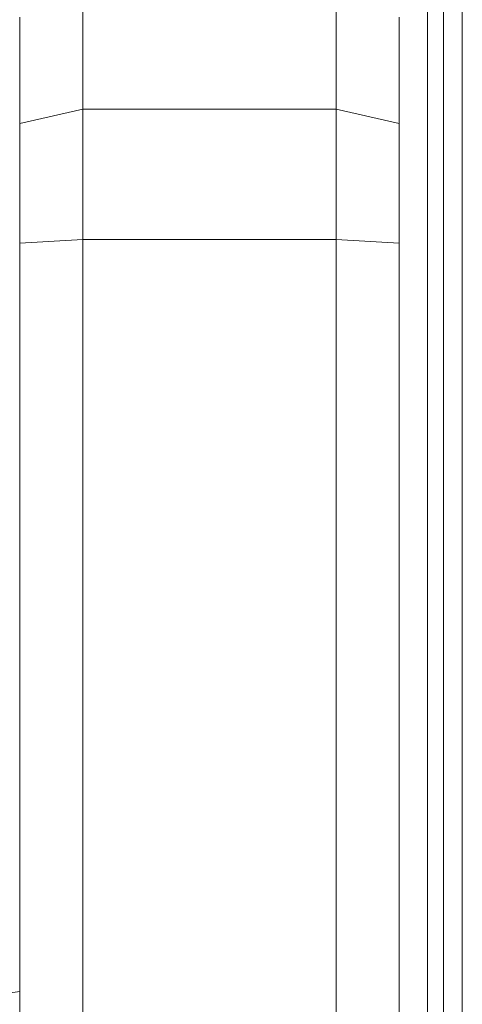
# Model space of a CAD drawing. Units: millimetres. Extents: x -3230 to 6850, y -3111 to 4017.
# Drawn here: x 1954 to 1968, y 1740 to 1772 of the extents above; entities that cross this region are included whole.
import ezdxf

# ---------------------------------------------------------------- set-up
doc = ezdxf.new("R2010")
doc.units = ezdxf.units.MM
doc.layers.add('A-GENM', color=13, linetype='Continuous', lineweight=9)
doc.layers.add('G-IMPT', color=8, linetype='Continuous', lineweight=9)

# ---------------------------------------------------------------- blocks, each defined once
blk = doc.blocks.new('trunangluong - tru2_DWG-412885-East')
at = {"layer": 'G-IMPT'}
for p, q in [((211.553, 1947.332), (211.553, 110)), ((212.062, 1947.332), (212.062, 110)), ((212.652, 1947.332), (212.652, 110))]:
    blk.add_line(p, q, dxfattribs=at)
blk = doc.blocks.new('trunangluong - trunangluong-399257-East')
at = {"layer": 'A-GENM'}
blk.add_line((211.553, 1947.332), (211.553, 110), dxfattribs=at)
blk.add_blockref('trunangluong - tru2_DWG-412885-East', (0, 0))
blk = doc.blocks.new('Generic Models 1 - Generic Models 1-400564-East')
at = {"layer": 'A-GENM'}
blk.add_line((211.553, 1947.332), (211.553, 110), dxfattribs=at)
blk = doc.blocks.new('D-Gym Taiji Wheel - 14_DWG-426594-East')
at = {"layer": 'G-IMPT'}
blk.add_line((198.66, 1740.872), (197.777, 1740.755), dxfattribs=at)
blk = doc.blocks.new('D-Gym Taiji Wheel - tan_DWG-426590-East')
at = {"layer": 'G-IMPT'}
for p, q in [((200.66, 1772.536), (200.66, 1768.748)), ((208.66, 1772.536), (208.66, 1768.748)), ((198.66, 1771.651), (198.66, 1768.291)), ((210.66, 1771.651), (210.66, 1768.291)), ((198.66, 1768.291), (200.66, 1768.748)), ((200.66, 1768.748), (200.66, 1764.624)), ((200.66, 1768.748), (208.66, 1768.748)), ((208.66, 1768.748), (208.66, 1764.624)), ((208.66, 1768.748), (210.66, 1768.291)), ((198.66, 1768.291), (198.66, 1764.509)), ((210.66, 1768.291), (210.66, 1764.509)), ((198.66, 1764.509), (200.66, 1764.624)), ((200.66, 1764.624), (200.66, 1665.624)), ((200.66, 1764.624), (208.66, 1764.624)), ((208.66, 1764.624), (208.66, 1665.624)), ((208.66, 1764.624), (210.66, 1764.509)), ((198.66, 1764.509), (198.66, 1665.739)), ((210.66, 1764.509), (210.66, 1665.739))]:
    blk.add_line(p, q, dxfattribs=at)
blk = doc.blocks.new('D-Gym Taiji Wheel - D-Gym Taiji Wheel-426613-East')
for name in ['D-Gym Taiji Wheel - tan_DWG-426590-East', 'D-Gym Taiji Wheel - 14_DWG-426594-East']:
    blk.add_blockref(name, (0, 0))

msp = doc.modelspace()

# ---------------------------------------------------------------- block references
at = {"layer": 'A-GENM'}
for name in ['trunangluong - trunangluong-399257-East', 'Generic Models 1 - Generic Models 1-400564-East', 'D-Gym Taiji Wheel - D-Gym Taiji Wheel-426613-East']:
    msp.add_blockref(name, (1755.101, 0), dxfattribs=at)

doc.saveas('drawing.dxf')
